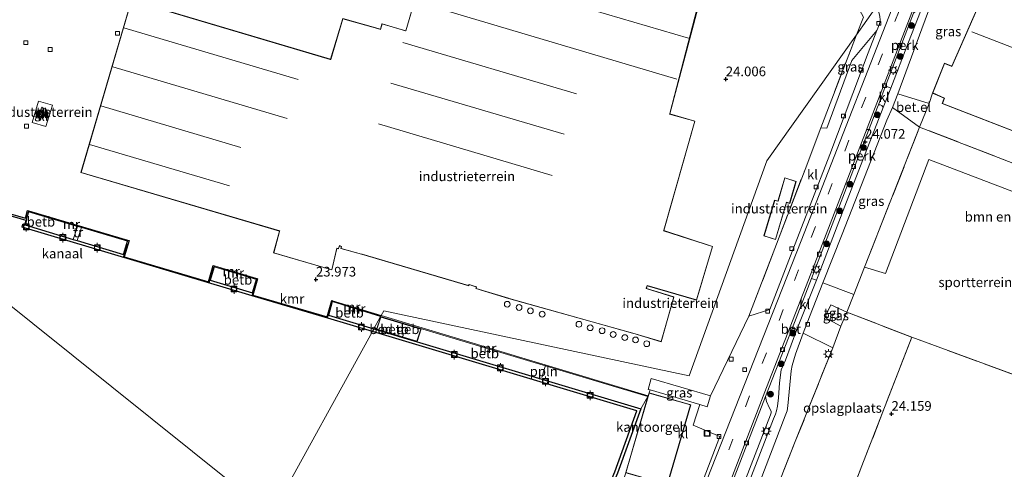
# Model space of a CAD drawing. Units: metres. Extents: x 189991 to 200012, y 349998 to 356252.
# Drawn here: x 190273 to 190528, y 351658 to 351775 of the extents above; entities that cross this region are included whole.
import ezdxf
from ezdxf.enums import TextEntityAlignment as Align

# ---------------------------------------------------------------- set-up
doc = ezdxf.new("R2010")
doc.units = ezdxf.units.M
doc.linetypes.add('IE-TERREINAFSCHEIDING', pattern=[10, 8, -2])
doc.linetypes.add('VW-3-9_STREEP', pattern=[12, 3, -9])
doc.layers.get('0').update_dxf_attribs({"lineweight": 25})
for name, color, linetype, lineweight in [('B-ME-AL-OVERIG-GV-B6', 7, 'BV-GELEIDERAIL', 18), ('B-ME-AL-OVERIG-L-B1', 7, 'Continuous', 18), ('B-ME-GR-BOMENSTRUIKEN-GV-B6', 93, 'Continuous', 18), ('B-ME-GR-BOOM-S-B1', 93, 'Continuous', 18), ('B-ME-IE-GRASLAND-GV-B6', 93, 'Continuous', 18), ('B-ME-IE-GRONDWERKLIJN-GROND_INGERICHT-GV-B6', 253, 'Continuous', 18), ('B-ME-IE-HULPGEOMETRIE-L-B1', 53, 'Continuous', 18), ('B-ME-IE-INRICHTINGSELEMENT-S-B1', 253, 'Continuous', 18), ('B-ME-IE-MEUBILAIR_WEGMEUBILAIR-LICHTMAST-S-B1', 8, 'Continuous', 18), ('B-ME-IE-TERREINAFSCHEIDING-DOORGANG-L-B1', 8, 'IE-TERREINAFSCHEIDING-KUNSTMATIG-OPEN', 18), ('B-ME-IE-TERREINAFSCHEIDING-RASTERHEKWERK-L-B1', 8, 'IE-TERREINAFSCHEIDING', 18), ('B-ME-KG-KADASTRAAL-DAKRAND-L-B1', 13, 'Continuous', 18), ('B-ME-KG-KADASTRAAL-NOKLIJN-L-B1', 13, 'Continuous', 18), ('B-ME-MW-MUUR-GV-B6', 8, 'IE-TERREINAFSCHEIDING-KUNSTMATIG', 18), ('B-ME-MW-MUUR-L-B1', 8, 'IE-TERREINAFSCHEIDING-KUNSTMATIG', 18), ('B-ME-OB-BEKLEDING-GV-B6', 253, 'Continuous', 18), ('B-ME-OB-WATERLIJN-L-B1', 133, 'OB-WATERLIJN', 18), ('B-ME-OG-BEBOUWING-GV-B6', 173, 'Continuous', 18), ('B-ME-OG-BEBOUWING-S-B1', 173, 'Continuous', 18), ('B-ME-OG-WATER-GV-B6', 153, 'Continuous', 18), ('B-ME-VH-VERH_SOORT-BETON-OVERIG-GV-B6', 8, 'IE-TERREINAFSCHEIDING-NATUURLIJK-HOUTWAL', 18), ('B-ME-VH-VERH_SOORT-BITUMEN-GV-B6', 8, 'IE-TERREINAFSCHEIDING-NATUURLIJK-HOUTWAL', 18), ('B-ME-VH-VERH_SOORT-GV-B6', 8, 'Continuous', 18), ('B-ME-VH-VERH_SOORT-KLINKERS-GV-B6', 8, 'IE-TERREINAFSCHEIDING-NATUURLIJK-HOUTWAL', 18), ('B-ME-VH-VERH_SOORT-TEGELS-GV-B6', 8, 'Continuous', 18), ('B-ME-VV-BOLDER-S-B1', 213, 'Continuous', 18), ('B-ME-VV-KOLK-S-B1', 8, 'Continuous', 18), ('B-ME-VW-MARKERING-39STREEP-015-L-B1', 255, 'VW-3-9_STREEP', 18)]:
    doc.layers.add(name, color=color, linetype=linetype, lineweight=lineweight)
for name, color, linetype in [('B-ME-GW-HOOGTEPUNT-S-B1', 10, 'Continuous'), ('B-ME-VV-KADEMUUR-GV-B6', 10, 'Continuous'), ('B-ME-VV-KADEMUUR-L-B1', 10, 'Continuous')]:
    doc.layers.add(name, color=color, linetype=linetype)
doc.styles.add('NLCS-ISO', font='NLCS-ISO.TTF')
doc.linetypes.add('BV-GELEIDERAIL', pattern='A,10,-3,[108,NLCS.SHX,S=1,R=0,X=0,Y=0],-3', length=16)
doc.linetypes.add('IE-TERREINAFSCHEIDING-KUNSTMATIG', pattern='A,4,[82,NLCS.SHX,S=0.75,R=90,X=0,Y=0],4,-2', length=10)
doc.linetypes.add('IE-TERREINAFSCHEIDING-KUNSTMATIG-OPEN', pattern='A,7,-1.5,[67,NLCS.SHX,S=0.75,R=0,X=0,Y=0],-1.5', length=10)
doc.linetypes.add('IE-TERREINAFSCHEIDING-NATUURLIJK-HOUTWAL', pattern='A,7,-1.5,[67,NLCS.SHX,S=0.75,R=45,X=0,Y=0],-1.5,7,-1.5,[70,NLCS.SHX,S=0.75,R=0,X=0,Y=0],-1.5', length=20)
doc.linetypes.add('OB-WATERLIJN', pattern='A,10,[32,NLCS.SHX,S=2,R=0,X=0,Y=0],-12', length=22)

# ---------------------------------------------------------------- blocks, each defined once
blk = doc.blocks.new('dtb')
blk.add_circle((0, 0), 0.75)
blk = doc.blocks.new('hoogtepunt')
for p, q in [((-0.5, 0), (0.5, 0)), ((0, 0.5), (0, -0.5))]:
    blk.add_line(p, q)
blk = doc.blocks.new('boom')
h = blk.add_hatch(color=256)
edge = h.paths.add_edge_path()
edge.add_arc((0, 0), 0.75, 0, 360)
blk.add_circle((0, 0), 0.75)
blk = doc.blocks.new('lantaarnpaal')
for p, q in [((-0.75, 0), (-1.25, 0)), ((-0.88, 0.88), (-0.53, 0.53)), ((0, 0.75), (0, 1.25)), ((0.53, 0.53), (0.88, 0.88)), ((0.75, 0), (1.25, 0)), ((-0.53, -0.53), (-0.88, -0.88)), ((0, -0.75), (0, -1.25)), ((0.53, -0.53), (0.88, -0.88))]:
    blk.add_line(p, q)
blk.add_circle((0, 0), 0.75)
blk = doc.blocks.new('bolder')
for p, q in [((-0.75, 0), (-1.25, 0)), ((-0.75, 0.75), (-0.75, -0.75)), ((0.75, 0.75), (-0.75, 0.75)), ((0.75, -0.75), (0.75, 0.75)), ((0.75, 0), (1.25, 0)), ((-0.75, -0.75), (0.75, -0.75))]:
    blk.add_line(p, q)
blk.add_circle((0, 0), 0.673)
blk = doc.blocks.new('kolk')
blk.add_lwpolyline([(-0.5, -0.5), (0.5, -0.5), (0.5, 0.5), (-0.5, 0.5)], close=True)
blk = doc.blocks.new('put')
for p, q in [((0.75, 0.75), (-0.75, 0.75)), ((-0.75, 0.75), (-0.75, -0.75)), ((0.75, -0.75), (0.75, 0.75)), ((-0.75, -0.75), (0.75, -0.75))]:
    blk.add_line(p, q)
blk.add_lwpolyline([(-0.625, 0.625), (0.625, 0.625), (0.625, -0.625), (-0.625, -0.625)], close=True)

msp = doc.modelspace()

# ---------------------------------------------------------------- linework, layer by layer
at = {"layer": 'B-ME-AL-OVERIG-GV-B6'}
for points in [[(190498.436, 351757.006, 24.043), (190497.404, 351757.462, 24.043), (190497.291, 351757.649, 24.043), (190497.28, 351758.081, 24.043), (190504.383, 351776.437, 24.043), (190504.636, 351776.733, 24.042), (190505.327, 351776.967, 24.067), (190506.118, 351777.512, 24.067), (190506.222, 351777.29, 24.067), (190506.16, 351776.937, 24.067), (190503.068, 351768.975, 24.121), (190498.436, 351757.006, 24.043)], [(190496.463, 351752.043, 24.019), (190486.572, 351726.491, 24.067), (190479.236, 351707.304, 24.065), (190477.879, 351707.7, 24.057), (190494.982, 351752.073, 24.019), (190495.299, 351752.688, 24.019), (190495.691, 351752.681, 24.019), (190496.119, 351752.573, 24.019), (190496.463, 351752.043, 24.019)], [(190474.155, 351694.468, 24.043), (190471.175, 351686.608, 24.082), (190470.08, 351684.07, 24.07), (190469.666, 351680.684, 24.118), (190469.352, 351676.824, 24.217), (190469.084, 351674.611, 24.235), (190468.831, 351673.42, 24.235), (190468.578, 351672.595, 24.229), (190468.087, 351671.355, 24.22), (190452.838, 351631.955, 24.22)], [(190452.853, 351635.098, 24.085), (190467.315, 351672.443, 24.079), (190467.442, 351672.944, 24.079), (190467.51, 351673.273, 24.079), (190467.388, 351673.489, 24.079), (190467.046, 351674.13, 24.079), (190466.289, 351675.883, 24.079), (190465.96, 351677.181, 24.058), (190472.916, 351694.747, 24.043), (190473.616, 351694.796, 24.043), (190474.155, 351694.468, 24.043)]]:
    msp.add_polyline3d(points, dxfattribs=at)
at = {"layer": 'B-ME-AL-OVERIG-L-B1'}
msp.add_line((190409.028, 351685.274, 24.022), (190408.061, 351682.045, 21.526), dxfattribs=at)
at = {"layer": 'B-ME-GR-BOMENSTRUIKEN-GV-B6'}
for points in [[(190562.554, 351725.056, 24.036), (190555.674, 351708.456, 23.98), (190541.11, 351726.015, 24.054), (190508.357, 351738.562, 24.084), (190497.115, 351709.035, 24.141), (190491.646, 351710.62, 24.141), (190505.931, 351746.958, 24.129), (190562.554, 351725.056, 24.036)], [(190433.673, 351673.989, 21.523), (190435.562, 351677.12, 24.193), (190429.792, 351657.4, 24.193), (190424.828, 351642.252, 24.061), (190420.734, 351631.813, 23.914), (190418.592, 351627.735, 23.893), (190416.475, 351625.643, 23.893), (190411.505, 351623.926, 23.893), (190410.844, 351628.825, 21.523), (190412.35, 351631.368, 21.522), (190416.137, 351630.014, 21.522), (190427.699, 351657.28, 21.523), (190433.673, 351673.989, 21.523)]]:
    msp.add_polyline3d(points, dxfattribs=at)
at = {"layer": 'B-ME-IE-GRASLAND-GV-B6'}
for points in [[(190509.259, 351755.756, 24.129), (190508.374, 351753.023, 24.129), (190500.282, 351755.553, 24.034), (190507.991, 351776.396, 24.121), (190509.526, 351780.219, 24.12), (190513.618, 351782.849, 24.133), (190520.869, 351787.44, 24.178), (190526.426, 351790.451, 24.129), (190514.236, 351762.749, 24.129), (190512.373, 351763.488, 24.129), (190509.259, 351755.756, 24.129)], [(190489.551, 351770.859, 24.054), (190494.955, 351778.472, 24.012), (190495.663, 351775.632, 24.091), (190495.665, 351774.695, 24.082), (190495.512, 351773.576, 24.073), (190494.865, 351772.014, 24.079), (190488.406, 351764.225, 24.043), (190481.896, 351746.695, 24.031), (190480.349, 351746.737, 24.025), (190489.551, 351770.859, 24.054)], [(190494.955, 351778.472, 24.012), (190489.551, 351770.859, 24.054)], [(190489.551, 351770.859, 24.054), (190491.366, 351775.451, 23.94)], [(190505.931, 351746.958, 24.129), (190491.646, 351710.62, 24.141), (190488.861, 351703.537, 24.141), (190480.898, 351706.563, 24.021), (190485.906, 351719.225, 24.04), (190497.41, 351748.73, 24.046), (190498.89, 351752.031, 24.043), (190505.931, 351746.958, 24.129)], [(190487.083, 351699.013, 24.141), (190485.477, 351695.338, 24.11), (190481.409, 351697.659, 24.074), (190482.891, 351700.942, 24.074), (190487.083, 351699.013, 24.141)], [(190483.406, 351689.723, 24.057), (190473.73, 351665.476, 24.099), (190463.756, 351640.196, 24.099), (190458.234, 351626.2, 24.099), (190445.304, 351598.643, 24.042), (190439.894, 351600.726, 24.066), (190441.424, 351604.645, 24.067), (190445.423, 351614.318, 24.067), (190448.015, 351617.832, 24.088), (190449.916, 351620.304, 24.139), (190451.981, 351623.356, 24.199), (190452.783, 351624.794, 24.238), (190453.369, 351626.231, 24.259), (190454.426, 351628.913, 24.268), (190454.791, 351629.956, 24.268), (190463.472, 351652.254, 24.268), (190471.107, 351672.123, 24.274), (190471.59, 351673.451, 24.265), (190471.809, 351674.737, 24.259), (190472.619, 351683.821, 24.097), (190472.871, 351685.153, 24.097), (190473.789, 351688.131, 24.052), (190475.742, 351693.546, 24.016), (190483.406, 351689.723, 24.057)], [(190448.984, 351675.037, 24.229), (190436.104, 351678.838, 24.241), (190435.607, 351678.985, 24.241), (190436.425, 351681.828, 24.253), (190451.751, 351677.329, 24.253), (190450.894, 351674.474, 24.241), (190448.984, 351675.037, 24.229)]]:
    msp.add_polyline3d(points, dxfattribs=at)
at = {"layer": 'B-ME-IE-GRONDWERKLIJN-GROND_INGERICHT-GV-B6'}
for points in [[(190380.402, 351797.922, 23.997), (190372.827, 351771.918, 23.997), (190366.641, 351773.739, 23.997), (190366.225, 351772.324, 23.997), (190356.513, 351775.051, 23.997), (190353.347, 351764.518, 23.997), (190301.752, 351779.805, 23.997), (190288.647, 351735.149, 23.997), (190340.099, 351720.024, 23.997), (190338.586, 351714.351, 23.997), (190353.648, 351709.932, 23.997), (190354.991, 351715.502, 23.997), (190355.384, 351715.414, 23.997), (190355.595, 351716.134, 23.997), (190356.122, 351716.02, 23.997), (190355.982, 351715.495, 23.997), (190361.346, 351713.993, 23.997), (190389.126, 351705.854, 23.997), (190389.212, 351706.134, 23.997), (190391.094, 351705.495, 23.997), (190390.967, 351705.09, 23.997), (190399.434, 351702.564, 23.997), (190431.634, 351693.517, 23.997), (190438.974, 351691.335, 23.997), (190442.283, 351702.946, 23.997), (190435.135, 351705.163, 23.997), (190435.336, 351705.832, 23.997), (190448.124, 351702.096, 23.997), (190452.294, 351716.012, 23.997), (190439.657, 351720.123, 23.997), (190447.731, 351748.497, 23.997), (190441.254, 351750.355, 23.997), (190448.479, 351777.691, 23.997)], [(190612.949, 351783.829, 24.156), (190619.554, 351760.849, 24.078), (190623.62, 351739.442, 24.078), (190625.943, 351727.417, 23.97), (190626.2, 351708.944, 23.97), (190626.518, 351700.028, 23.97), (190605.635, 351708.208, 24.108), (190597.833, 351711.264, 24.089), (190577.138, 351719.37, 24.039), (190567.909, 351722.985, 24.027), (190562.554, 351725.056, 24.036), (190505.931, 351746.958, 24.129), (190508.374, 351753.023, 24.129), (190509.259, 351755.756, 24.129), (190512.324, 351754.436, 24.129), (190511.771, 351753.025, 24.129), (190602.525, 351717.887, 24.129), (190617.052, 351755.292, 24.129), (190612.191, 351757.26, 24.129), (190614.474, 351762.658, 24.129), (190587.614, 351773.046, 24.129), (190587.53, 351773.096, 24.129), (190588.097, 351774.787, 24.129)], [(190491.366, 351775.451, 23.94), (190489.551, 351770.859, 24.054), (190466.354, 351738.179, 24.198), (190446.235, 351682.537, 24.06), (190367.087, 351699.303, 24.06), (190366.423, 351698.098, 23.955), (190353.836, 351701.96, 23.955), (190353.651, 351702.017, 23.955), (190352.472, 351697.807, 23.955), (190333.159, 351703.4, 23.955), (190334.409, 351707.669, 24.069), (190334.215, 351707.726, 24.069), (190323.217, 351710.976, 24.069), (190322.924, 351711.063, 23.996), (190321.732, 351706.836, 23.996), (190299.863, 351713.377, 23.996), (190301.109, 351717.589, 23.996), (190300.804, 351717.679, 23.996), (190275.137, 351725.271, 23.913), (190274.829, 351725.362, 23.912), (190274.254, 351723.327, 23.912), (190246.422, 351731.412, 24.006)], [(190435.853, 351678.113, 24.193), (190435.631, 351677.355, 24.193), (190366.423, 351698.098, 23.955), (190367.087, 351699.303, 24.06), (190446.235, 351682.537, 24.06), (190466.354, 351738.179, 24.198), (190489.551, 351770.859, 24.054), (190480.349, 351746.737, 24.025), (190476.248, 351735.988, 24.019), (190461.71, 351697.961, 24.022), (190451.751, 351677.329, 24.253), (190436.425, 351681.828, 24.253), (190435.607, 351678.985, 24.241), (190436.104, 351678.838, 24.241), (190435.853, 351678.113, 24.193)], [(190281.326, 351752.635, 24.093), (190277.696, 351753.69, 24.093), (190276.007, 351748.153, 24.093), (190279.6, 351747.107, 24.093), (190281.326, 351752.635, 24.093)], [(190555.674, 351708.456, 23.98), (190552.042, 351699.691, 24.373), (190542.515, 351678.326, 24.233), (190503.889, 351692.501, 24.273), (190487.083, 351699.013, 24.141), (190488.861, 351703.537, 24.141), (190491.646, 351710.62, 24.141), (190497.115, 351709.035, 24.141), (190508.357, 351738.562, 24.084), (190541.11, 351726.015, 24.054), (190555.674, 351708.456, 23.98)], [(190465.569, 351718.772, 24.058), (190468.596, 351717.794, 24.058), (190471.479, 351727.444, 24.058), (190472.266, 351727.192, 24.058), (190473.961, 351732.878, 24.058), (190471.006, 351733.83, 24.058), (190469.216, 351727.783, 24.058), (190468.343, 351728.02, 24.058), (190465.569, 351718.772, 24.058)], [(190503.889, 351692.501, 24.273), (190490.976, 351659.178, 24.162), (190481.243, 351633.761, 24.172), (190463.756, 351640.196, 24.099), (190473.73, 351665.476, 24.099), (190483.406, 351689.723, 24.057), (190485.477, 351695.338, 24.11), (190487.083, 351699.013, 24.141), (190503.889, 351692.501, 24.273)], [(190530.597, 351597.283, 24.195), (190516.56, 351602.735, 24.12), (190516.042, 351602.923, 24.12), (190492.405, 351611.505, 24.204), (190493.705, 351614.116, 24.204), (190484.606, 351617.08, 24.279), (190458.234, 351626.2, 24.099), (190463.756, 351640.196, 24.099), (190481.243, 351633.761, 24.172), (190490.976, 351659.178, 24.162), (190503.889, 351692.501, 24.273), (190542.515, 351678.326, 24.233)]]:
    msp.add_polyline3d(points, dxfattribs=at)
at = {"layer": 'B-ME-IE-HULPGEOMETRIE-L-B1'}
for points in [[(190504.198, 351791.493, 24.024), (190494.955, 351778.472, 24.012), (190489.551, 351770.859, 24.054), (190466.354, 351738.179, 24.198), (190446.235, 351682.537, 24.06), (190367.087, 351699.303, 24.06), (190366.423, 351698.098, 23.955), (190366.303, 351697.879, 23.955), (190364.555, 351694.705, 21.387), (190364.16, 351693.988, 20.847), (190338.022, 351646.527, 20.846)], [(190383.386, 351475.139, 24.115), (190381.505, 351475.872, 24.1), (190402.637, 351528.461, 24.013), (190436.446, 351616.57, 24.147), (190435.019, 351616.905, 24.147), (190436.52, 351620.813, 24.147), (190437.333, 351621.327, 24.147), (190475.265, 351717.503, 24.019), (190504.198, 351791.493, 24.024)], [(190338.022, 351646.527, 20.846), (190224.703, 351737.216, 20.847), (190217.856, 351742.695, 23.757), (190215.11, 351744.892, 24.072)]]:
    msp.add_polyline3d(points, dxfattribs=at)
at = {"layer": 'B-ME-IE-TERREINAFSCHEIDING-DOORGANG-L-B1'}
for p, q in [((190508.374, 351753.023, 24.129), (190505.931, 351746.958, 24.129)), ((190476.248, 351735.988, 24.019), (190480.349, 351746.737, 24.025)), ((190487.083, 351699.013, 24.141), (190488.861, 351703.537, 24.141)), ((190483.406, 351689.723, 24.057), (190485.477, 351695.338, 24.11))]:
    msp.add_line(p, q, dxfattribs=at)
at = {"layer": 'B-ME-IE-TERREINAFSCHEIDING-RASTERHEKWERK-L-B1'}
for p, q in [((190480.349, 351746.737, 24.025), (190489.551, 351770.859, 24.054)), ((190509.259, 351755.756, 24.129), (190508.374, 351753.023, 24.129)), ((190461.71, 351697.961, 24.022), (190476.248, 351735.988, 24.019)), ((190485.477, 351695.338, 24.11), (190487.083, 351699.013, 24.141))]:
    msp.add_line(p, q, dxfattribs=at)
for points in [[(190325.024, 351830.665, 24.063), (190363.158, 351819.282, 24.108), (190406.675, 351806.008, 24.06), (190472.149, 351785.668, 23.955), (190488.593, 351780.624, 23.967), (190491.366, 351775.451, 23.94), (190489.551, 351770.859, 24.054)], [(190279.6, 351747.107, 24.093), (190281.326, 351752.635, 24.093), (190277.696, 351753.69, 24.093), (190276.007, 351748.153, 24.093), (190279.6, 351747.107, 24.093)], [(190488.861, 351703.537, 24.141), (190491.646, 351710.62, 24.141), (190505.931, 351746.958, 24.129)], [(190577.138, 351719.37, 24.039), (190567.909, 351722.985, 24.027), (190562.554, 351725.056, 24.036), (190505.931, 351746.958, 24.129)], [(190503.889, 351692.501, 24.273), (190542.515, 351678.326, 24.233), (190552.042, 351699.691, 24.373), (190555.674, 351708.456, 23.98), (190562.554, 351725.056, 24.036)], [(190487.083, 351699.013, 24.141), (190503.889, 351692.501, 24.273), (190490.976, 351659.178, 24.162)], [(190483.406, 351689.723, 24.057), (190473.73, 351665.476, 24.099), (190463.756, 351640.196, 24.099), (190458.234, 351626.2, 24.099), (190484.606, 351617.08, 24.279), (190493.705, 351614.116, 24.204), (190492.405, 351611.505, 24.204)], [(190490.976, 351659.178, 24.162), (190481.243, 351633.761, 24.172), (190463.756, 351640.196, 24.099)]]:
    msp.add_polyline3d(points, dxfattribs=at)
at = {"layer": 'B-ME-KG-KADASTRAAL-DAKRAND-L-B1'}
for points in [[(190380.408, 351797.766, 32.81), (190372.858, 351771.856, 32.793), (190372.714, 351771.898, 30.245), (190366.672, 351773.677, 30.225), (190366.257, 351772.265, 30.284), (190366.113, 351772.306, 28.366), (190356.547, 351774.991, 28.478), (190353.382, 351764.46, 28.231), (190353.238, 351764.503, 32.716), (190301.784, 351779.748, 32.716), (190288.711, 351735.182, 32.688), (190340.163, 351720.056, 32.329), (190340.124, 351719.911, 36.576), (190338.65, 351714.384, 35.414), (190353.615, 351709.989, 35.438), (190354.957, 351715.556, 36.645), (190355.351, 351715.468, 36.645), (190355.602, 351716.304, 36.608), (190356.174, 351716.02, 73.045), (190356.045, 351715.529, 73.007), (190361.358, 351714.039, 72.978), (190361.502, 351713.997, 69.081), (190389.094, 351705.909, 69.402), (190389.181, 351706.193, 69.401), (190391.158, 351705.526, 69.417), (190391.032, 351705.123, 69.416), (190399.446, 351702.61, 69.354), (190399.59, 351702.569, 63.817), (190431.528, 351693.593, 64.014), (190431.601, 351693.571, 27.213)], [(190602.496, 351717.952, 30.941), (190616.988, 351755.264, 30.942), (190612.126, 351757.233, 30.942), (190614.408, 351762.63, 28.572), (190587.475, 351773.051, 28.695), (190587.567, 351773.363, 37.397), (190588.035, 351774.758, 37.404), (190581.109, 351777.565, 37.405), (190580.927, 351777.629, 31.171), (190574.288, 351780.463, 31.052), (190573.449, 351778.49, 31.052), (190572.403, 351778.907, 28.807), (190533.494, 351793.952, 28.796), (190531.535, 351788.902, 30.028), (190531.403, 351788.532, 30.941), (190526.453, 351790.388, 30.941), (190514.262, 351762.685, 33.218), (190514.123, 351762.74, 27.761), (190512.401, 351763.423, 27.761), (190509.324, 351755.783, 27.759), (190512.386, 351754.464, 27.759), (190511.834, 351753.054, 30.894), (190602.496, 351717.952, 30.941)], [(190435.076, 351705.129, 27.213), (190435.095, 351705.191, 64.013), (190435.304, 351705.889, 64.013), (190448.092, 351702.153, 64.013), (190452.233, 351715.981, 64.027), (190439.597, 351720.09, 64.02), (190439.638, 351720.234, 51.017), (190447.67, 351748.462, 51.296), (190441.171, 351750.322, 51.224), (190441.209, 351750.467, 32.348), (190448.31, 351777.797, 32.578)], [(190277.831, 351749.826, 25.01), (190278.471, 351751.905, 25.01), (190279.577, 351751.576, 25.01), (190278.94, 351749.445, 25.01), (190277.831, 351749.826, 25.01)], [(190465.631, 351718.805, 27.58), (190468.563, 351717.857, 27.58), (190471.446, 351727.507, 27.58), (190472.233, 351727.255, 27.58), (190473.899, 351732.845, 27.58), (190471.039, 351733.767, 27.58), (190469.25, 351727.722, 27.58), (190468.377, 351727.959, 27.58), (190465.631, 351718.805, 27.58)], [(190435.076, 351705.129, 27.213), (190442.221, 351702.913, 27.213), (190438.94, 351691.397, 27.213), (190431.601, 351693.571, 27.213)], [(190365.32, 351694.562, 27.46), (190366.343, 351697.746, 27.46), (190376.707, 351694.61, 27.46), (190375.692, 351691.446, 27.46), (190365.32, 351694.562, 27.46)], [(190446.609, 351674.999, 28.975), (190440.563, 351654.386, 28.975), (190429.854, 351657.434, 28.975), (190435.887, 351678.051, 28.975), (190446.609, 351674.999, 28.975)]]:
    msp.add_polyline3d(points, dxfattribs=at)
at = {"layer": 'B-ME-KG-KADASTRAAL-NOKLIJN-L-B1'}
for p, q in [((190378.292, 351789.938, 34.767), (190446.054, 351769.955, 34.731)), ((190443.061, 351759.368, 34.692), (190375.201, 351779.476, 34.692)), ((190299.758, 351772.664, 34.638), (190344.971, 351759.288, 34.539)), ((190519.454, 351771.595, 37.314), (190609.288, 351736.801, 37.314)), ((190372.06, 351768.873, 34.692), (190417.075, 351755.572, 34.692)), ((190342.045, 351749.181, 34.548), (190296.906, 351762.573, 34.548)), ((190413.84, 351745.078, 34.665), (190368.98, 351758.338, 34.665)), ((190293.854, 351752.428, 34.548), (190330.077, 351741.687, 34.65)), ((190365.716, 351747.828, 34.665), (190410.766, 351734.444, 34.665)), ((190327.127, 351731.691, 34.683), (190290.914, 351742.42, 34.683))]:
    msp.add_line(p, q, dxfattribs=at)
at = {"layer": 'B-ME-MW-MUUR-GV-B6'}
for points in [[(190275.05, 351724.961, 23.913), (190275.137, 351725.271, 23.913), (190300.804, 351717.679, 23.996), (190300.713, 351717.371, 24.012), (190288.784, 351720.899, 24.012), (190287.792, 351721.192, 24.012), (190275.05, 351724.961, 23.913)], [(190323.217, 351710.976, 24.069), (190334.215, 351707.726, 24.069), (190334.143, 351707.477, 24.069), (190323.143, 351710.727, 24.069), (190323.217, 351710.976, 24.069)], [(190353.836, 351701.96, 23.955), (190366.423, 351698.098, 23.955), (190366.303, 351697.879, 23.955), (190353.77, 351701.724, 23.955), (190353.836, 351701.96, 23.955)], [(190366.303, 351697.879, 23.955), (190366.423, 351698.098, 23.955), (190435.631, 351677.355, 24.193), (190435.562, 351677.12, 24.193), (190366.303, 351697.879, 23.955)]]:
    msp.add_polyline3d(points, dxfattribs=at)
at = {"layer": 'B-ME-MW-MUUR-L-B1'}
for p, q in [((190275.245, 351725.044, 24.306), (190300.597, 351717.573, 24.306)), ((190323.329, 351710.775, 24.306), (190334.062, 351707.606, 24.306)), ((190353.927, 351701.783, 24.306), (190366.371, 351697.992, 24.306))]:
    msp.add_line(p, q, dxfattribs=at)
at = {"layer": 'B-ME-OB-BEKLEDING-GV-B6'}
for points in [[(190275.05, 351724.961, 23.913), (190287.792, 351721.192, 24.012), (190286.666, 351717.863, 21.462), (190274.203, 351721.591, 21.462), (190274.651, 351723.212, 22.688), (190274.562, 351723.238, 22.688), (190275.05, 351724.961, 23.913)], [(190300.713, 351717.371, 24.012), (190299.705, 351713.963, 21.459), (190287.657, 351717.567, 21.462), (190288.784, 351720.899, 24.012), (190300.713, 351717.371, 24.012)], [(190334.143, 351707.477, 24.069), (190333.124, 351703.968, 21.456), (190322.142, 351707.252, 21.457), (190323.143, 351710.727, 24.069), (190334.143, 351707.477, 24.069)], [(190353.77, 351701.724, 23.955), (190366.303, 351697.879, 23.955), (190364.555, 351694.705, 21.387), (190352.794, 351698.237, 21.387), (190353.77, 351701.724, 23.955)], [(190366.303, 351697.879, 23.955), (190435.562, 351677.12, 24.193), (190433.673, 351673.989, 21.523), (190364.555, 351694.705, 21.387), (190366.303, 351697.879, 23.955)], [(190365.257, 351694.529, 21.387), (190375.725, 351691.384, 21.387), (190376.77, 351694.643, 23.955), (190366.31, 351697.808, 23.955), (190365.257, 351694.529, 21.387)]]:
    msp.add_polyline3d(points, dxfattribs=at)
at = {"layer": 'B-ME-OB-WATERLIJN-L-B1'}
msp.add_polyline3d([(190342.47, 351639.343, 20.847), (190343.83, 351642.433, 20.847), (190345.798, 351647.552, 20.847), (190410.465, 351629.764, 20.847), (190411.955, 351632.28, 20.847), (190415.752, 351630.923, 20.847), (190426.967, 351657.624, 20.847), (190432.629, 351673.461, 20.847), (190364.16, 351693.988, 20.847), (190352.578, 351697.465, 20.847), (190332.979, 351703.242, 20.847), (190273.402, 351721.061, 20.847), (190273.613, 351721.767, 20.847), (190274.107, 351721.619, 20.847), (190274.434, 351722.779, 20.847), (190245.831, 351731.087, 20.847)], dxfattribs=at)
at = {"layer": 'B-ME-OG-BEBOUWING-GV-B6'}
for points in [[(190277.769, 351749.795, 24.068), (190278.438, 351751.967, 24.068), (190279.639, 351751.609, 24.068), (190278.973, 351749.381, 24.068), (190277.769, 351749.795, 24.068)], [(190288.784, 351720.899, 24.012), (190287.657, 351717.567, 21.462), (190286.666, 351717.863, 21.462), (190287.792, 351721.192, 24.012), (190288.784, 351720.899, 24.012)], [(190365.257, 351694.529, 21.387), (190366.31, 351697.808, 23.955), (190376.77, 351694.643, 23.955), (190375.725, 351691.384, 21.387), (190365.257, 351694.529, 21.387)], [(190435.853, 351678.113, 24.193), (190446.671, 351675.033, 24.193), (190440.597, 351654.324, 24.193), (190432.579, 351656.606, 24.193), (190429.792, 351657.4, 24.193), (190435.562, 351677.12, 24.193), (190435.631, 351677.355, 24.193), (190435.853, 351678.113, 24.193)]]:
    msp.add_polyline3d(points, dxfattribs=at)
at = {"layer": 'B-ME-OG-WATER-GV-B6'}
for points in [[(190224.703, 351737.216, 20.847), (190227.594, 351736.35, 20.847), (190245.831, 351731.087, 20.847), (190274.434, 351722.779, 20.847), (190274.107, 351721.619, 20.847), (190273.613, 351721.767, 20.847), (190273.402, 351721.061, 20.847), (190332.979, 351703.242, 20.847), (190352.578, 351697.465, 20.847), (190364.16, 351693.988, 20.847), (190338.022, 351646.527, 20.846), (190224.703, 351737.216, 20.847)], [(190224.703, 351737.216, 20.847), (190338.022, 351646.527, 20.846), (190364.16, 351693.988, 20.847), (190432.629, 351673.461, 20.847), (190426.967, 351657.624, 20.847)]]:
    msp.add_polyline3d(points, dxfattribs=at)
at = {"layer": 'B-ME-VH-VERH_SOORT-BETON-OVERIG-GV-B6'}
msp.add_polyline3d([(190504.383, 351776.437, 24.043), (190497.28, 351758.081, 24.043), (190495.299, 351752.688, 24.019), (190494.982, 351752.073, 24.019), (190477.879, 351707.7, 24.057), (190472.916, 351694.747, 24.043), (190465.96, 351677.181, 24.058), (190457.846, 351656.173, 24.06), (190448.885, 351632.984, 24.079), (190446.263, 351626.653, 24.046), (190444.393, 351621.171, 24.064), (190444.205, 351620.778, 24.064), (190444.003, 351620.314, 24.064), (190438.11, 351605.396, 24.043), (190437.73, 351605.573, 24.043), (190445.516, 351625.693, 24.043), (190454.272, 351648.268, 24.04), (190466.264, 351679.45, 24.04), (190477.132, 351707.399, 24.046), (190491.947, 351745.569, 24.046), (190503.904, 351776.633, 24.046), (190513.404, 351801.606, 24.048), (190514.628, 351802.366, 24.045), (190504.383, 351776.437, 24.043)], dxfattribs=at)
at = {"layer": 'B-ME-VH-VERH_SOORT-BITUMEN-GV-B6'}
for points in [[(190504.198, 351791.493, 24.024), (190475.265, 351717.503, 24.019), (190437.333, 351621.327, 24.147), (190436.52, 351620.813, 24.147), (190435.019, 351616.905, 24.147), (190436.446, 351616.57, 24.147), (190402.637, 351528.461, 24.013), (190381.505, 351475.872, 24.1)], [(190381.505, 351475.872, 24.1), (190402.637, 351528.461, 24.013), (190436.446, 351616.57, 24.147), (190435.019, 351616.905, 24.147), (190436.52, 351620.813, 24.147), (190437.333, 351621.327, 24.147), (190475.265, 351717.503, 24.019), (190504.198, 351791.493, 24.024)], [(190447.605, 351649.584, 24.136), (190454.17, 351666.831, 24.025), (190447.232, 351669.721, 24.238), (190448.984, 351675.037, 24.229), (190450.894, 351674.474, 24.241), (190451.751, 351677.329, 24.253), (190461.71, 351697.961, 24.022), (190467.095, 351699.719, 24.073), (190472.442, 351713.621, 24.079), (190482.669, 351739.864, 24.061), (190492.606, 351766.171, 24.067), (190494.865, 351772.014, 24.079), (190495.512, 351773.576, 24.073), (190495.665, 351774.695, 24.082), (190495.663, 351775.632, 24.091)], [(190503.904, 351776.633, 24.046), (190491.947, 351745.569, 24.046), (190477.132, 351707.399, 24.046), (190466.264, 351679.45, 24.04), (190454.272, 351648.268, 24.04)]]:
    msp.add_polyline3d(points, dxfattribs=at)
at = {"layer": 'B-ME-VH-VERH_SOORT-GV-B6'}
msp.add_polyline3d([(190508.374, 351753.023, 24.129), (190505.931, 351746.958, 24.129), (190498.89, 351752.031, 24.043), (190500.282, 351755.553, 24.034), (190508.374, 351753.023, 24.129)], dxfattribs=at)
at = {"layer": 'B-ME-VH-VERH_SOORT-KLINKERS-GV-B6'}
for points in [[(190452.838, 351631.955, 24.22), (190468.087, 351671.355, 24.22), (190468.578, 351672.595, 24.229), (190468.831, 351673.42, 24.235), (190469.084, 351674.611, 24.235), (190469.352, 351676.824, 24.217), (190469.666, 351680.684, 24.118), (190470.08, 351684.07, 24.07), (190471.175, 351686.608, 24.082), (190474.155, 351694.468, 24.043), (190479.236, 351707.304, 24.065), (190486.572, 351726.491, 24.067), (190496.463, 351752.043, 24.019), (190498.436, 351757.006, 24.043), (190503.068, 351768.975, 24.121), (190506.16, 351776.937, 24.067)], [(190507.991, 351776.396, 24.121), (190500.282, 351755.553, 24.034), (190498.89, 351752.031, 24.043), (190497.41, 351748.73, 24.046), (190485.906, 351719.225, 24.04), (190480.898, 351706.563, 24.021), (190477.429, 351697.794, 24.007), (190475.742, 351693.546, 24.016), (190473.789, 351688.131, 24.052), (190472.871, 351685.153, 24.097), (190472.619, 351683.821, 24.097), (190471.809, 351674.737, 24.259), (190471.59, 351673.451, 24.265), (190471.107, 351672.123, 24.274), (190463.472, 351652.254, 24.268)], [(190461.71, 351697.961, 24.022), (190476.248, 351735.988, 24.019), (190480.349, 351746.737, 24.025), (190481.896, 351746.695, 24.031), (190488.406, 351764.225, 24.043), (190494.865, 351772.014, 24.079), (190492.606, 351766.171, 24.067), (190482.669, 351739.864, 24.061), (190472.442, 351713.621, 24.079), (190467.095, 351699.719, 24.073), (190461.71, 351697.961, 24.022)], [(190496.463, 351752.043, 24.019), (190496.119, 351752.573, 24.019), (190495.691, 351752.681, 24.019), (190495.299, 351752.688, 24.019), (190497.28, 351758.081, 24.043), (190497.291, 351757.649, 24.043), (190497.404, 351757.462, 24.043), (190498.436, 351757.006, 24.043), (190496.463, 351752.043, 24.019)], [(190279.6, 351747.107, 24.093), (190276.007, 351748.153, 24.093), (190277.696, 351753.69, 24.093), (190281.326, 351752.635, 24.093), (190279.6, 351747.107, 24.093)], [(190277.769, 351749.795, 24.068), (190278.973, 351749.381, 24.068), (190279.639, 351751.609, 24.068), (190278.438, 351751.967, 24.068), (190277.769, 351749.795, 24.068)], [(190479.236, 351707.304, 24.065), (190474.155, 351694.468, 24.043), (190473.616, 351694.796, 24.043), (190472.916, 351694.747, 24.043), (190477.879, 351707.7, 24.057), (190479.236, 351707.304, 24.065)], [(190448.984, 351675.037, 24.229), (190447.232, 351669.721, 24.238), (190454.17, 351666.831, 24.025), (190447.605, 351649.584, 24.136), (190439.932, 351652.914, 24.193), (190440.597, 351654.324, 24.193), (190446.671, 351675.033, 24.193), (190435.853, 351678.113, 24.193), (190436.104, 351678.838, 24.241), (190448.984, 351675.037, 24.229)], [(190448.885, 351632.984, 24.079), (190457.846, 351656.173, 24.06), (190465.96, 351677.181, 24.058), (190466.289, 351675.883, 24.079), (190467.046, 351674.13, 24.079), (190467.388, 351673.489, 24.079), (190467.51, 351673.273, 24.079), (190467.442, 351672.944, 24.079), (190467.315, 351672.443, 24.079), (190452.853, 351635.098, 24.085), (190452.693, 351634.787, 24.085), (190452.417, 351634.575, 24.085), (190452.03, 351634.346, 24.085), (190448.885, 351632.984, 24.079)]]:
    msp.add_polyline3d(points, dxfattribs=at)
at = {"layer": 'B-ME-VH-VERH_SOORT-TEGELS-GV-B6'}
msp.add_polyline3d([(190488.861, 351703.537, 24.141), (190487.083, 351699.013, 24.141), (190482.891, 351700.942, 24.074), (190481.409, 351697.659, 24.074), (190485.477, 351695.338, 24.11), (190483.406, 351689.723, 24.057), (190475.742, 351693.546, 24.016), (190477.429, 351697.794, 24.007), (190480.898, 351706.563, 24.021), (190488.861, 351703.537, 24.141)], dxfattribs=at)
at = {"layer": 'B-ME-VV-KADEMUUR-GV-B6'}
for points in [[(190275.05, 351724.961, 23.913), (190274.562, 351723.238, 22.688), (190274.651, 351723.212, 22.688), (190274.203, 351721.591, 21.462), (190286.666, 351717.863, 21.462), (190287.657, 351717.567, 21.462), (190299.705, 351713.963, 21.459), (190300.713, 351717.371, 24.012), (190300.804, 351717.679, 23.996), (190301.109, 351717.589, 23.996), (190299.863, 351713.377, 23.996), (190321.732, 351706.836, 23.996), (190322.924, 351711.063, 23.996), (190323.217, 351710.976, 24.069), (190323.143, 351710.727, 24.069), (190322.142, 351707.252, 21.457), (190333.124, 351703.968, 21.456), (190334.143, 351707.477, 24.069), (190334.215, 351707.726, 24.069), (190334.409, 351707.669, 24.069), (190333.159, 351703.4, 23.955), (190352.472, 351697.807, 23.955), (190353.651, 351702.017, 23.955), (190353.836, 351701.96, 23.955), (190353.77, 351701.724, 23.955), (190352.794, 351698.237, 21.387), (190364.555, 351694.705, 21.387), (190364.16, 351693.988, 20.847), (190352.578, 351697.465, 20.847), (190332.979, 351703.242, 20.847), (190273.402, 351721.061, 20.847), (190273.613, 351721.767, 20.847), (190274.107, 351721.619, 20.847), (190274.434, 351722.779, 20.847), (190245.831, 351731.087, 20.847)], [(190246.422, 351731.412, 24.006), (190274.254, 351723.327, 23.912), (190274.829, 351725.362, 23.912), (190275.137, 351725.271, 23.913), (190275.05, 351724.961, 23.913)], [(190364.16, 351693.988, 20.847), (190364.555, 351694.705, 21.387), (190433.673, 351673.989, 21.523), (190427.699, 351657.28, 21.523), (190416.137, 351630.014, 21.522), (190412.35, 351631.368, 21.522), (190410.844, 351628.825, 21.523), (190345.844, 351646.705, 21.523), (190344.261, 351642.229, 21.522), (190343.83, 351642.433, 20.847), (190345.798, 351647.552, 20.847), (190410.465, 351629.764, 20.847), (190411.955, 351632.28, 20.847), (190415.752, 351630.923, 20.847), (190426.967, 351657.624, 20.847), (190432.629, 351673.461, 20.847), (190364.16, 351693.988, 20.847)]]:
    msp.add_polyline3d(points, dxfattribs=at)
at = {"layer": 'B-ME-VV-KADEMUUR-L-B1'}
for points in [[(190300.56, 351716.548, 24.306), (190299.657, 351713.33, 24.306), (190321.899, 351706.656, 24.306), (190322.974, 351710.659, 24.306)], [(190334.167, 351707.222, 24.306), (190332.998, 351703.336, 24.306), (190352.528, 351697.603, 24.306), (190353.681, 351701.736, 24.306)]]:
    msp.add_polyline3d(points, dxfattribs=at)
at = {"layer": 'B-ME-VW-MARKERING-39STREEP-015-L-B1'}
msp.add_polyline3d([(190509.296, 351799.489, 24.156), (190491.968, 351754.731, 24.157), (190470.586, 351699.665, 24.157), (190448.175, 351641.945, 24.157), (190442.03, 351626.162, 24.19)], dxfattribs=at)

# ---------------------------------------------------------------- block references
at = {"layer": 'B-ME-GR-BOOM-S-B1', "rotation": 90}
for p in [(190503.792, 351773.276, 24.068), (190500.924, 351765.247, 24.022), (190494.954, 351750.133, 23.986), (190491.373, 351741.628, 24.05), (190487.863, 351732.132, 24.056), (190485.205, 351725.226, 24.068), (190481.834, 351716.694, 24.044), (190473.06, 351693.529, 24.011), (190470.04, 351685.636, 24.033), (190467.288, 351677.763, 24.03)]:
    msp.add_blockref('boom', p, dxfattribs=at)
at = {"layer": 'B-ME-GW-HOOGTEPUNT-S-B1', "rotation": 90}
for p in [(190455.713, 351759.35, 24.006), (190455.713, 351759.35, 24.006), (190491.831, 351743.154, 24.072), (190491.831, 351743.154, 24.072), (190349.541, 351707.46, 23.973), (190349.541, 351707.46, 23.973), (190498.643, 351672.672, 24.159), (190498.643, 351672.672, 24.159)]:
    msp.add_blockref('hoogtepunt', p, dxfattribs=at)
at = {"layer": 'B-ME-IE-INRICHTINGSELEMENT-S-B1', "rotation": 90}
msp.add_blockref('put', (190450.883, 351667.623, 24.068), dxfattribs=at)
at = {"layer": 'B-ME-IE-MEUBILAIR_WEGMEUBILAIR-LICHTMAST-S-B1', "rotation": 90}
for p in [(190499.102, 351761.738, 24.054), (190479.15, 351710.095, 24.105), (190482.314, 351688.159, 23.996), (190466.199, 351668.209, 24.132)]:
    msp.add_blockref('lantaarnpaal', p, dxfattribs=at)
at = {"layer": 'B-ME-OG-BEBOUWING-S-B1', "rotation": 90}
for p in [(190399.0975, 351701.0508, 24.174), (190402.1611, 351700.2226, 24.174), (190405.1031, 351699.3501, 24.174), (190408.143, 351698.4803, 24.174), (190417.6819, 351695.86, 24.174), (190420.5929, 351694.9578, 24.162), (190423.6632, 351694.2069, 24.162), (190426.5346, 351693.2267, 24.162), (190429.5552, 351692.4184, 24.162), (190432.3462, 351691.8095, 24.162), (190435.2176, 351690.829, 24.162)]:
    msp.add_blockref('dtb', p, dxfattribs=at)
at = {"layer": 'B-ME-VV-BOLDER-S-B1', "rotation": 90}
for p in [(190274.497, 351721.108, 21.471), (190283.976, 351718.335, 21.471), (190292.878, 351715.713, 21.471), (190328.327, 351705.011, 21.378), (190361.298, 351695.137, 22.018), (190385.373, 351688.018, 22.018), (190397.332, 351684.567, 22.027), (190408.995, 351681.095, 22.027), (190420.568, 351677.478, 22.027)]:
    msp.add_blockref('bolder', p, dxfattribs=at)
at = {"layer": 'B-ME-VV-KOLK-S-B1', "rotation": 90}
for p in [(190495.355, 351773.843, 24.025), (190298.136, 351771.255, 24.123), (190274.367, 351768.816, 24.117), (190280.703, 351767.065, 24.045), (190500.854, 351768.124, 24.033), (190490.809, 351761.718, 24.031), (190496.817, 351757.672, 24.012), (190486.204, 351749.831, 24.085), (190274.56, 351747.188, 24.048), (190488.826, 351736.763, 23.997), (190479.114, 351731.425, 24.058), (190472.847, 351715.466, 24.058), (190479.94, 351714.016, 23.991), (190466.572, 351699.246, 24.019), (190476.927, 351695.849, 23.982), (190470.396, 351689.296, 23.991), (190457.122, 351686.834, 24.055), (190460.599, 351684.119, 24.031), (190453.953, 351666.773, 24.034), (190461.101, 351665.121, 23.994)]:
    msp.add_blockref('kolk', p, dxfattribs=at)

# ---------------------------------------------------------------- texts
at = {"layer": 'B-ME-AL-OVERIG-GV-B6', "ltscale": 0.2, "style": 'NLCS-ISO'}
for p in [(190502.0634, 351768.1713), (190490.9671, 351739.5107)]:
    msp.add_text('perk', height=2.5, dxfattribs=at).set_placement(p, align=Align.MIDDLE_CENTER)
at = {"layer": 'B-ME-AL-OVERIG-L-B1', "ltscale": 0.2, "style": 'NLCS-ISO'}
msp.add_text('ppln', height=2.5, dxfattribs=at).set_placement((190408.5445, 351683.6595), align=Align.MIDDLE_CENTER)
at = {"layer": 'B-ME-GR-BOMENSTRUIKEN-GV-B6', "ltscale": 0.2, "style": 'NLCS-ISO'}
msp.add_text('bmn en strkn', height=2.5, dxfattribs=at).set_placement((190528.1176, 351723.7198), align=Align.MIDDLE_CENTER)
at = {"layer": 'B-ME-GW-HOOGTEPUNT-S-B1', "ltscale": 0.2, "style": 'NLCS-ISO'}
for s, p in [('24.006', (190455.713, 351759.35, 24.006)), ('24.006', (190455.713, 351759.35, 24.006)), ('24.072', (190491.831, 351743.154, 24.072)), ('24.072', (190491.831, 351743.154, 24.072)), ('23.973', (190349.541, 351707.46, 23.973)), ('23.973', (190349.541, 351707.46, 23.973)), ('24.159', (190498.643, 351672.672, 24.159)), ('24.159', (190498.643, 351672.672, 24.159))]:
    msp.add_text(s, height=2.5, dxfattribs=at).set_placement(p, align=Align.BOTTOM_LEFT)
at = {"layer": 'B-ME-IE-GRASLAND-GV-B6', "ltscale": 0.2, "style": 'NLCS-ISO'}
for p in [(190513.354, 351771.737), (190488.007, 351762.5835), (190493.4145, 351727.784), (190484.246, 351698.14), (190443.679, 351678.151)]:
    msp.add_text('gras', height=2.5, dxfattribs=at).set_placement(p, align=Align.MIDDLE_CENTER)
at = {"layer": 'B-ME-IE-GRONDWERKLIJN-GROND_INGERICHT-GV-B6', "ltscale": 0.2, "style": 'NLCS-ISO'}
for s, p in [('industrieterrein', (190279.191, 351750.844)), ('industrieterrein', (190388.6557, 351734.1913)), ('industrieterrein', (190469.5561, 351725.8317)), ('sportterrein', (190520.3605, 351706.7465)), ('industrieterrein', (190441.4121, 351701.3482)), ('opslagplaats', (190485.9388, 351674.1874))]:
    msp.add_text(s, height=2.5, dxfattribs=at).set_placement(p, align=Align.MIDDLE_CENTER)
at = {"layer": 'B-ME-MW-MUUR-GV-B6', "ltscale": 0.2, "style": 'NLCS-ISO'}
for p in [(190286.19, 351721.762), (190327.587, 351709.5764), (190358.8336, 351700.3242), (190394.0444, 351689.6662)]:
    msp.add_text('mr', height=2.5, dxfattribs=at).set_placement(p, align=Align.MIDDLE_CENTER)
at = {"layer": 'B-ME-MW-MUUR-L-B1', "ltscale": 0.2, "style": 'NLCS-ISO'}
for p in [(190328.6955, 351709.1905), (190360.149, 351699.8875)]:
    msp.add_text('mr', height=2.5, dxfattribs=at).set_placement(p, align=Align.MIDDLE_CENTER)
at = {"layer": 'B-ME-OB-BEKLEDING-GV-B6', "ltscale": 0.2, "style": 'NLCS-ISO'}
for p in [(190278.282, 351722.4311), (190329.339, 351707.3802), (190358.2384, 351698.8538), (190369.8638, 351694.5786), (190393.2792, 351688.3144)]:
    msp.add_text('betb', height=2.5, dxfattribs=at).set_placement(p, align=Align.MIDDLE_CENTER)
at = {"layer": 'B-ME-OG-BEBOUWING-GV-B6', "ltscale": 0.2, "style": 'NLCS-ISO'}
for s, p in [('gh', (190278.5176, 351750.5094)), ('tr', (190287.9366, 351719.684)), ('bed.geb', (190369.8638, 351694.5786)), ('kantoorgeb', (190436.5672, 351669.258))]:
    msp.add_text(s, height=2.5, dxfattribs=at).set_placement(p, align=Align.MIDDLE_CENTER)
at = {"layer": 'B-ME-OG-WATER-GV-B6', "ltscale": 0.2, "style": 'NLCS-ISO'}
msp.add_text('kanaal', height=2.5, dxfattribs=at).set_placement((190283.8438, 351714.1931), align=Align.MIDDLE_CENTER)
at = {"layer": 'B-ME-VH-VERH_SOORT-BETON-OVERIG-GV-B6', "ltscale": 0.2, "style": 'NLCS-ISO'}
msp.add_text('bet', height=2.5, dxfattribs=at).set_placement((190472.566, 351694.6404), align=Align.MIDDLE_CENTER)
at = {"layer": 'B-ME-VH-VERH_SOORT-GV-B6', "ltscale": 0.2, "style": 'NLCS-ISO'}
msp.add_text('bet.el', height=2.5, dxfattribs=at).set_placement((190504.3702, 351752.1176), align=Align.MIDDLE_CENTER)
at = {"layer": 'B-ME-VH-VERH_SOORT-KLINKERS-GV-B6', "ltscale": 0.2, "style": 'NLCS-ISO'}
for p in [(190496.7162, 351754.6918), (190278.5176, 351750.5094), (190278.8458, 351749.7384), (190478.1815, 351734.6324), (190476.173, 351701.0532), (190444.6132, 351667.5432)]:
    msp.add_text('kl', height=2.5, dxfattribs=at).set_placement(p, align=Align.MIDDLE_CENTER)
at = {"layer": 'B-ME-VH-VERH_SOORT-TEGELS-GV-B6', "ltscale": 0.2, "style": 'NLCS-ISO'}
msp.add_text('tgl', height=2.5, dxfattribs=at).set_placement((190483.2057, 351698.7652), align=Align.MIDDLE_CENTER)
at = {"layer": 'B-ME-VV-KADEMUUR-L-B1', "ltscale": 0.2, "style": 'NLCS-ISO'}
msp.add_text('kmr', height=2.5, dxfattribs=at).set_placement((190343.3435, 351702.4743), align=Align.MIDDLE_CENTER)

doc.saveas('drawing.dxf')
